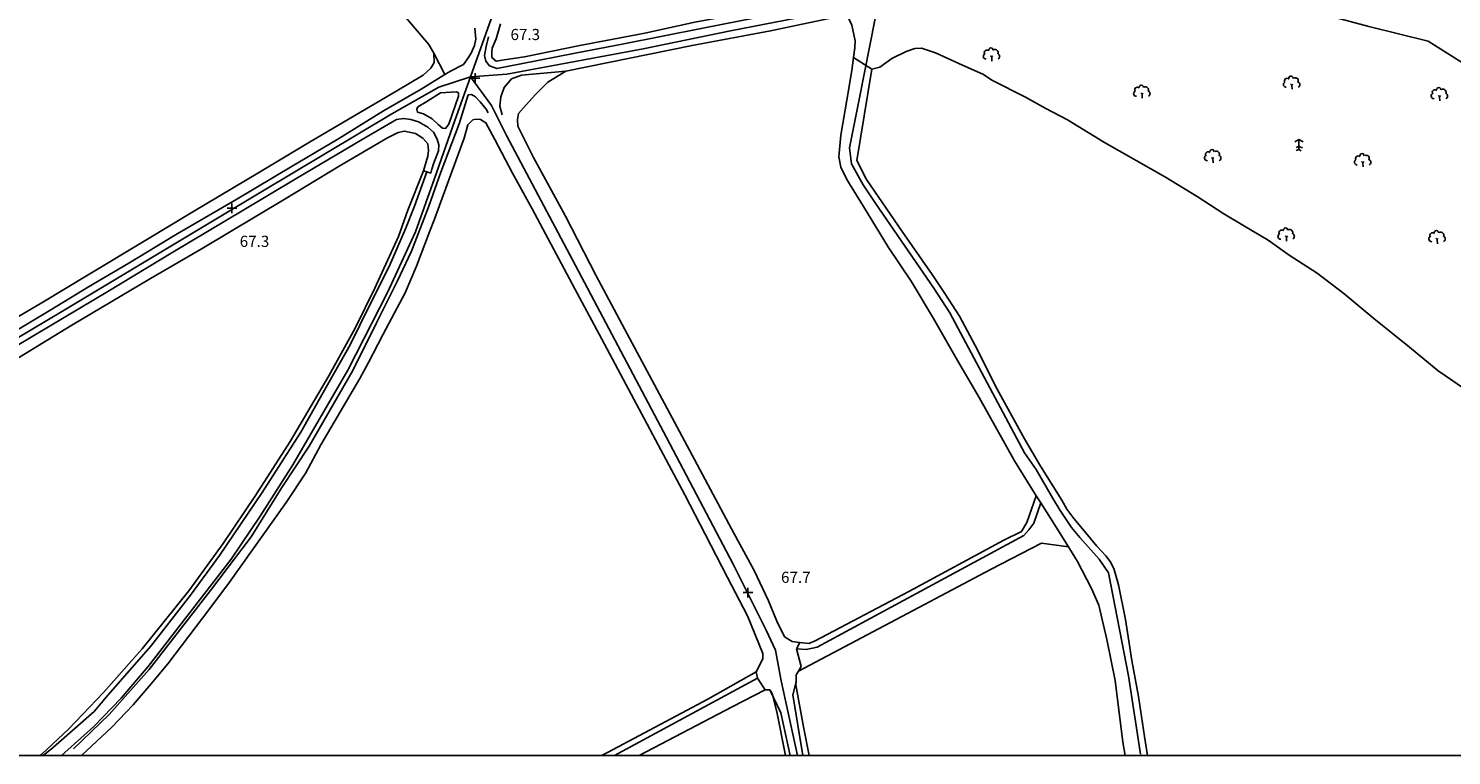
# Model space of a CAD drawing. Units: metres. Extents: x 286000 to 290000, y 226000 to 229000.
# Drawn here: x 288374 to 288853, y 226000 to 226245 of the extents above; entities that cross this region are included whole.
import ezdxf

# ---------------------------------------------------------------- set-up
doc = ezdxf.new("R2010")
doc.units = ezdxf.units.M
doc.linetypes.add('PECK', pattern=[0.2, 0.1, -0.1])
for name, color, linetype in [('A_Site OS Maps', 8, 'Continuous'), ('AREA_PC', 7, 'Continuous'), ('GEN_LIN_D', 3, 'Continuous'), ('GEN_PCK_D', 3, 'PECK'), ('HT_CTRL', 6, 'Continuous'), ('LAND_SYMB', 6, 'Continuous'), ('NEATLINE', 1, 'Continuous'), ('ROADS', 2, 'Continuous'), ('ROADS_CTR', 1, 'Continuous'), ('WATER_FTR', 5, 'Continuous')]:
    doc.layers.add(name, color=color, linetype=linetype)

# ---------------------------------------------------------------- blocks, each defined once
blk = doc.blocks.new('35', base_point=(150.27109, 306.896499))
for p, q in [((151.914023, 306.896499), (148.62816, 306.896499)), ((150.27109, 308.539432), (150.27109, 305.253567))]:
    blk.add_line(p, q)
blk = doc.blocks.new('23', base_point=(149.185809, 307.333247))
for p, q in [((148.664547, 309.128064), (149.124049, 308.690441)), ((149.124049, 308.690441), (149.445702, 309.073361)), ((149.124049, 308.690441), (149.169999, 307.322874)), ((149.313569, 307.698886), (149.313569, 307.698886))]:
    blk.add_line(p, q)
for centre, radius, start, end in [((148.832724, 311.050839), 0.714023, 354.391008, 181.210524), ((150.218607, 310.134934), 1.07549, 331.418139, 116.507497), ((147.180612, 308.892246), 0.897288, 128.278788, 274.496331), ((147.530482, 310.123129), 0.903805, 44.394719, 220.161368), ((150.870267, 308.882439), 0.947498, 293.22782, 64.195061)]:
    blk.add_arc(centre, radius, start, end)
blk = doc.blocks.new('21', base_point=(149.307579, 306.857136))
for p, q in [((149.328061, 310.284909), (147.980506, 309.564561)), ((149.328061, 307.978181), (148.440011, 307.595261)), ((149.328061, 306.933646), (148.483541, 306.598519)), ((149.328061, 310.284909), (150.783476, 309.509859)), ((149.328061, 310.284909), (149.328061, 306.933646)), ((149.328061, 307.978181), (150.645626, 307.485856)), ((149.328061, 306.933646), (150.186121, 306.555909))]:
    blk.add_line(p, q)
blk = doc.blocks.new('3385-c')
at = {"layer": 'AREA_PC', "color": 9, "linetype": 'Continuous'}
blk.add_lwpolyline([(288510.663, 226236.301), (288508.975, 226239.201), (288498.532, 226251.453), (288492.34, 226258.931), (288480.162, 226272.748), (288476.299, 226276.954), (288473.53, 226279.967), (288463.726, 226286.828), (288458.919, 226290.26), (288456.752, 226290.867), (288454.174, 226293.82), (288435.668, 226315.939)], dxfattribs=at)
for points, elevation in [([(288533.01, 226246.2), (288531.56, 226241.11), (288530.3, 226238.01), (288530.11, 226236.6), (288530.09, 226234.86), (288531.63, 226233.6), (288534.24, 226234.04), (288541.13, 226235.02), (288559.78, 226238.89), (288581.64, 226243.05), (288598.46, 226246.73), (288612.93, 226249.42), (288614.03, 226249.98), (288615.76, 226252.77), (288616.28, 226255.01), (288616.17, 226256.87), (288614.47, 226258.92), (288609.9, 226261.32), (288604.14, 226263.1), (288592.06, 226265.65), (288578.4, 226268.52)], 69.969), ([(288874.85, 226225.03), (288869.993, 226224.63), (288855.779, 226233.657), (288845.216, 226240.318), (288825.21, 226245.271), (288801.74, 226251.54)], 69.06), ([(288647.84, 226248.89), (288623.94, 226243.77), (288597.49, 226238.9), (288555.03, 226230.22)], 69.969), ([(288652.25, 226238.04), (288652.379, 226240.397), (288651.234, 226245.717), (288649.729, 226249.127)], 69.06), ([(288514.362, 226229.093), (288516.2, 226230.275), (288520.556, 226232.426), (288521.993, 226234.35), (288523.238, 226236.335), (288524.287, 226238.825), (288524.767, 226241.054), (288524.432, 226244.693)], 69.38), ([(288507.05, 226228.91), (288509.583, 226231.207), (288510.765, 226233.191), (288510.663, 226236.301)], 73.45), ([(288510.663, 226236.301), (288514.362, 226229.093)], 69.38), ([(288651.816, 226234.876), (288652.25, 226238.04)], 69.06), ([(288674.74, 226237.99), (288672.45, 226237.85), (288669.53, 226236.87), (288664.75, 226234.47), (288660.68, 226231.61)], 69.29), ([(288695.51, 226229.07), (288687.218, 226232.776), (288679.361, 226236.359), (288674.74, 226237.99)], 69.29), ([(288713.271, 226087.401), (288705.93, 226099.2), (288694.06, 226120.45), (288686.79, 226132.859), (288678.78, 226146.99), (288671.21, 226159.6), (288663.58, 226170.96), (288655.15, 226184.69), (288649.58, 226193.84), (288647.58, 226197.95), (288646.83, 226201.46), (288647.53, 226208.69), (288649.56, 226220.48), (288651.21, 226230.459), (288651.816, 226234.876)], 69.06), ([(288658.04, 226230.94), (288651.816, 226234.876)], 68.29), ([(288658.04, 226230.94), (288652.9, 226200.21), (288656.16, 226193.78), (288668.24, 226176.35), (288678.25, 226161.87), (288682.58, 226155.49), (288687.43, 226147.8), (288693.65, 226136.24), (288699.58, 226124.32), (288709.4, 226106.52), (288714.78, 226097.39), (288721.94, 226085.949), (288723.6, 226082.9), (288725.98, 226079.76), (288729.41, 226075.61), (288733.66, 226070.42), (288736.74, 226067.189), (288738.16, 226065.23), (288739.45, 226062.97), (288740.94, 226057.48), (288743.32, 226045.74), (288745.49, 226031.92), (288747.69, 226019.85), (288749.67, 226006.45), (288750.681, 226000)], 69.06), ([(288660.68, 226231.61), (288658.04, 226230.94)], 69.29), ([(288507.05, 226228.91), (288498.16, 226223.66), (288469.33, 226206.72), (288451.99, 226196.29), (288429.59, 226182.91), (288414.31, 226173.77), (288394.35, 226161.73), (288379.02, 226152.56), (288365.69, 226144.68), (288346.57, 226133.02), (288320.27, 226117.58), (288309.995, 226111.351)], 73.45), ([(288555.03, 226230.22), (288548.98, 226226.49), (288544.68, 226222.32), (288540.74, 226217.89), (288539.16, 226215.96), (288538.74, 226214.02), (288538.84, 226211.72), (288544.17, 226201.19), (288554.88, 226181.49), (288565.14, 226161.66), (288573.05, 226146.64), (288599.25, 226097.9), (288610.75, 226076.24), (288618.36, 226062.26), (288623.2, 226052.1), (288626.06, 226045.16), (288628.58, 226039.95), (288631.18, 226038.35), (288632.715, 226038.166), (288633.76, 226038.04)], 69.969), ([(288698.36, 226227.21), (288695.51, 226229.07)], 69.29), ([(288709.68, 226221.45), (288698.36, 226227.21)], 69.29), ([(288848.48, 226129.37), (288838.85, 226137.34), (288826.9, 226147), (288816.79, 226155.39), (288807.76, 226162.26), (288798.39, 226168.37), (288791.28, 226173.41), (288783.4, 226178.11), (288776.4, 226182.29), (288767.44, 226188.06), (288756.8, 226194.58), (288736.24, 226206.21), (288723.82, 226213.88), (288716.55, 226217.65), (288709.68, 226221.45)], 69.29), ([(288621.31, 226032.54), (288621.33, 226034.28), (288616.12, 226047.02), (288609.39, 226059.95), (288601.91, 226074.44), (288595.03, 226087.68), (288587.88, 226101.12), (288578.83, 226118.16), (288566.26, 226141.77), (288558.07, 226157.01), (288543.66, 226183.93), (288537.14, 226195.92), (288531.12, 226207.27), (288528.14, 226212.87), (288526.37, 226214.03), (288524.8, 226214.1), (288523.7, 226213.85), (288522.1, 226212.17), (288520.88, 226207.73), (288516.83, 226196.72), (288510.82, 226180.41), (288509.22, 226176.21), (288504.76, 226164.59), (288501.01, 226155.7), (288497.41, 226148.94), (288493.42, 226141.53), (288488.6, 226132.26), (288485.75, 226126.8), (288472.62, 226104.53), (288467.6, 226095.09), (288460.92, 226085.18), (288441.86, 226058.28), (288435.25, 226049.42), (288421.1, 226030.87), (288414.87, 226023.33), (288409.51, 226017.09), (288402.34, 226009.58), (288392.108, 226000)], 73.45), ([(288507.16, 226196.74), (288508.56, 226201.68), (288508.88, 226203.51), (288508.55, 226205.81), (288506.89, 226207.7), (288504.46, 226209.28), (288500.75, 226210.09), (288498.68, 226209.63), (288495.07, 226207.84), (288478.76, 226198.33), (288460.32, 226187.03), (288432.65, 226170.6), (288415.35, 226160.45), (288388.87, 226144.74), (288371.25, 226133.99), (288350.03, 226121.58), (288327.81, 226108.27)], 73.45), ([(288507.16, 226196.74), (288501.83, 226183.43), (288498.78, 226174.619), (288490.8, 226157.23), (288484.14, 226143.78), (288475.3, 226127.77), (288462.27, 226105.62), (288450.68, 226087.49), (288439.7, 226071.37), (288428.16, 226055.45), (288412.45, 226035.85), (288399.51, 226021.24), (288387.69, 226008.82), (288378.69, 226000.41), (288378.208, 226000)], 69.06), ([(288379.159, 226000), (288382.644, 226002.861), (288396.29, 226014.85), (288401.1, 226020.41), (288415.41, 226036.85), (288428.78, 226053.92), (288438.54, 226067.3), (288452.85, 226088.44), (288465.91, 226108.77), (288473.34, 226122.09), (288482.45, 226138.119), (288489.02, 226151.42), (288495.58, 226164.52), (288501.121, 226177.22), (288504.11, 226184.85), (288508.28, 226196.42)], 73.45), ([(288508.28, 226196.42), (288507.16, 226196.74)], 73.45), ([(288944.698, 226056.644), (288944.096, 226059.05), (288942.335, 226062.711), (288925.094, 226075.13), (288906.57, 226088.485), (288886.127, 226102.958), (288864.081, 226118.618), (288853.444, 226126.04), (288848.48, 226129.37)], 69.06), ([(288633.76, 226038.04), (288636.754, 226037.725), (288638.966, 226038.642), (288670.389, 226055.239), (288702.44, 226072.415), (288708.31, 226075.347), (288710.177, 226078.42), (288713.271, 226087.401)], 74.17), ([(288714.807, 226084.995), (288713.724, 226086.692), (288713.271, 226087.401)], 69.06), ([(288632.648, 226035.894), (288635.89, 226035.681), (288639.628, 226036.491), (288672.75, 226054.38), (288709.152, 226074.025), (288710.78, 226075.887), (288712.466, 226078.195), (288714.807, 226084.995)], 74.17), ([(288724.145, 226070.24), (288720, 226076.86), (288714.807, 226084.995)], 69.06), ([(288633.324, 226028.44), (288671.867, 226048.779), (288698.18, 226062.643), (288715.093, 226071.433), (288724.145, 226070.24)], 74.17), ([(288743.24, 226000), (288742.47, 226004.51), (288739.9, 226025.26), (288737.09, 226039.03), (288734.39, 226050.58), (288731.94, 226056.14), (288727.22, 226065.27), (288724.52, 226069.64), (288724.145, 226070.24)], 69.06), ([(288632.648, 226035.894), (288633.76, 226038.04)], 69.969), ([(288634.22, 226029.97), (288632.648, 226035.894)], 69.969), ([(288619.026, 226028.162), (288621.31, 226032.54)], 73.45), ([(288634.22, 226029.97), (288633.324, 226028.44)], 69.969), ([(288569.066, 226001.073), (288602.754, 226018.936), (288619.026, 226028.162)], 66.86), ([(288571.424, 226000), (288619.561, 226026.01)], 66.86), ([(288619.561, 226026.01), (288619.026, 226028.162)], 66.86), ([(288622.13, 226022.09), (288619.561, 226026.01)], 73.45), ([(288633.324, 226028.44), (288632.58, 226027.17), (288632.493, 226024.74)], 69.969), ([(288579.681, 226000), (288611.044, 226016.374), (288622.13, 226022.09)], 74.17), ([(288623.66, 226022.06), (288622.13, 226022.09)], 69.969), ([(288628.916, 226000), (288625.98, 226014.689), (288624.45, 226020.83), (288623.66, 226022.06)], 69.969), ([(288632.493, 226024.74), (288632.46, 226023.829), (288635.04, 226009.61), (288636.927, 226000)], 69.969), ([(288567.043, 226000), (288569.066, 226001.073)], 68.32)]:
    blk.add_lwpolyline(points, dxfattribs=dict(at, elevation=elevation))
at = {"layer": 'GEN_LIN_D', "color": 3, "linetype": 'Continuous'}
for points, elevation in [([(288510.663, 226236.301), (288508.975, 226239.201), (288498.532, 226251.453), (288492.34, 226258.931), (288480.162, 226272.748), (288476.299, 226276.954), (288473.53, 226279.967), (288463.726, 226286.828), (288458.919, 226290.26), (288456.752, 226290.867), (288454.174, 226293.82), (288435.668, 226315.939)], 68.37), ([(288533.01, 226246.2), (288531.56, 226241.11), (288530.3, 226238.01), (288530.11, 226236.6), (288530.09, 226234.86), (288531.63, 226233.6), (288534.24, 226234.04), (288541.13, 226235.02), (288559.78, 226238.89), (288581.64, 226243.05), (288598.46, 226246.73), (288612.93, 226249.42), (288614.03, 226249.98), (288615.76, 226252.77), (288616.28, 226255.01), (288616.17, 226256.87), (288614.47, 226258.92), (288609.9, 226261.32), (288604.14, 226263.1), (288592.06, 226265.65), (288578.4, 226268.52)], 69.969), ([(288874.85, 226225.03), (288869.993, 226224.63), (288855.779, 226233.657), (288845.216, 226240.318), (288825.21, 226245.271), (288801.74, 226251.54)], 69.06), ([(288647.84, 226248.89), (288623.94, 226243.77), (288597.49, 226238.9), (288555.03, 226230.22)], 69.969), ([(288652.25, 226238.04), (288652.379, 226240.397), (288651.234, 226245.717), (288649.729, 226249.127)], 69.06), ([(288748.378, 226000.436), (288744.36, 226026.841), (288737.638, 226061.495), (288734.468, 226066.091), (288727.962, 226073.312), (288725.124, 226076.769), (288721.305, 226082.436), (288718.775, 226086.722), (288713.32, 226096.243), (288709.376, 226101.782), (288699.488, 226120.391), (288684.268, 226148.904), (288678.829, 226157.218), (288659.354, 226185.613), (288655.019, 226191.972), (288651.119, 226199.035), (288650.48, 226204.425), (288653.706, 226220.725), (288659.144, 226247.978)], 68.32), ([(288507.05, 226228.91), (288509.583, 226231.207), (288510.765, 226233.191), (288510.663, 226236.301)], 73.45), ([(288651.816, 226234.876), (288652.25, 226238.04)], 69.06), ([(288674.74, 226237.99), (288672.45, 226237.85), (288669.53, 226236.87), (288664.75, 226234.47), (288660.68, 226231.61)], 69.29), ([(288695.51, 226229.07), (288687.218, 226232.776), (288679.361, 226236.359), (288674.74, 226237.99)], 69.29), ([(288713.271, 226087.401), (288705.93, 226099.2), (288694.06, 226120.45), (288686.79, 226132.859), (288678.78, 226146.99), (288671.21, 226159.6), (288663.58, 226170.96), (288655.15, 226184.69), (288649.58, 226193.84), (288647.58, 226197.95), (288646.83, 226201.46), (288647.53, 226208.69), (288649.56, 226220.48), (288651.21, 226230.459), (288651.816, 226234.876)], 69.06), ([(288658.04, 226230.94), (288652.9, 226200.21), (288656.16, 226193.78), (288668.24, 226176.35), (288678.25, 226161.87), (288682.58, 226155.49), (288687.43, 226147.8), (288693.65, 226136.24), (288699.58, 226124.32), (288709.4, 226106.52), (288714.78, 226097.39), (288721.94, 226085.949), (288723.6, 226082.9), (288725.98, 226079.76), (288729.41, 226075.61), (288733.66, 226070.42), (288736.74, 226067.189), (288738.16, 226065.23), (288739.45, 226062.97), (288740.94, 226057.48), (288743.32, 226045.74), (288745.49, 226031.92), (288747.69, 226019.85), (288749.67, 226006.45), (288750.681, 226000)], 69.06), ([(288660.68, 226231.61), (288658.04, 226230.94)], 69.29), ([(288507.05, 226228.91), (288498.16, 226223.66), (288469.33, 226206.72), (288451.99, 226196.29), (288429.59, 226182.91), (288414.31, 226173.77), (288394.35, 226161.73), (288379.02, 226152.56), (288365.69, 226144.68), (288346.57, 226133.02), (288320.27, 226117.58), (288309.995, 226111.351)], 73.45), ([(288555.03, 226230.22), (288548.98, 226226.49), (288544.68, 226222.32), (288540.74, 226217.89), (288539.16, 226215.96), (288538.74, 226214.02), (288538.84, 226211.72), (288544.17, 226201.19), (288554.88, 226181.49), (288565.14, 226161.66), (288573.05, 226146.64), (288599.25, 226097.9), (288610.75, 226076.24), (288618.36, 226062.26), (288623.2, 226052.1), (288626.06, 226045.16), (288628.58, 226039.95), (288631.18, 226038.35), (288632.715, 226038.166), (288633.76, 226038.04)], 69.969), ([(288698.36, 226227.21), (288695.51, 226229.07)], 69.29), ([(288709.68, 226221.45), (288698.36, 226227.21)], 69.29), ([(288848.48, 226129.37), (288838.85, 226137.34), (288826.9, 226147), (288816.79, 226155.39), (288807.76, 226162.26), (288798.39, 226168.37), (288791.28, 226173.41), (288783.4, 226178.11), (288776.4, 226182.29), (288767.44, 226188.06), (288756.8, 226194.58), (288736.24, 226206.21), (288723.82, 226213.88), (288716.55, 226217.65), (288709.68, 226221.45)], 69.29), ([(288621.31, 226032.54), (288621.33, 226034.28), (288616.12, 226047.02), (288609.39, 226059.95), (288601.91, 226074.44), (288595.03, 226087.68), (288587.88, 226101.12), (288578.83, 226118.16), (288566.26, 226141.77), (288558.07, 226157.01), (288543.66, 226183.93), (288537.14, 226195.92), (288531.12, 226207.27), (288528.14, 226212.87), (288526.37, 226214.03), (288524.8, 226214.1), (288523.7, 226213.85), (288522.1, 226212.17), (288520.88, 226207.73), (288516.83, 226196.72), (288510.82, 226180.41), (288509.22, 226176.21), (288504.76, 226164.59), (288501.01, 226155.7), (288497.41, 226148.94), (288493.42, 226141.53), (288488.6, 226132.26), (288485.75, 226126.8), (288472.62, 226104.53), (288467.6, 226095.09), (288460.92, 226085.18), (288441.86, 226058.28), (288435.25, 226049.42), (288421.1, 226030.87), (288414.87, 226023.33), (288409.51, 226017.09), (288402.34, 226009.58), (288392.108, 226000)], 73.45), ([(288507.16, 226196.74), (288508.56, 226201.68), (288508.88, 226203.51), (288508.55, 226205.81), (288506.89, 226207.7), (288504.46, 226209.28), (288500.75, 226210.09), (288498.68, 226209.63), (288495.07, 226207.84), (288478.76, 226198.33), (288460.32, 226187.03), (288432.65, 226170.6), (288415.35, 226160.45), (288388.87, 226144.74), (288371.25, 226133.99), (288350.03, 226121.58), (288327.81, 226108.27)], 73.45), ([(288507.16, 226196.74), (288501.83, 226183.43), (288498.78, 226174.619), (288490.8, 226157.23), (288484.14, 226143.78), (288475.3, 226127.77), (288462.27, 226105.62), (288450.68, 226087.49), (288439.7, 226071.37), (288428.16, 226055.45), (288412.45, 226035.85), (288399.51, 226021.24), (288387.69, 226008.82), (288378.69, 226000.41), (288378.208, 226000)], 69.06), ([(288379.159, 226000), (288382.644, 226002.861), (288396.29, 226014.85), (288401.1, 226020.41), (288415.41, 226036.85), (288428.78, 226053.92), (288438.54, 226067.3), (288452.85, 226088.44), (288465.91, 226108.77), (288473.34, 226122.09), (288482.45, 226138.119), (288489.02, 226151.42), (288495.58, 226164.52), (288501.121, 226177.22), (288504.11, 226184.85), (288508.28, 226196.42)], 73.45), ([(288508.28, 226196.42), (288507.16, 226196.74)], 73.45), ([(288944.698, 226056.644), (288944.096, 226059.05), (288942.335, 226062.711), (288925.094, 226075.13), (288906.57, 226088.485), (288886.127, 226102.958), (288864.081, 226118.618), (288853.444, 226126.04), (288848.48, 226129.37)], 69.06), ([(288633.76, 226038.04), (288636.754, 226037.725), (288638.966, 226038.642), (288670.389, 226055.239), (288702.44, 226072.415), (288708.31, 226075.347), (288710.177, 226078.42), (288713.271, 226087.401)], 74.17), ([(288714.807, 226084.995), (288713.724, 226086.692), (288713.271, 226087.401)], 69.06), ([(288632.648, 226035.894), (288635.89, 226035.681), (288639.628, 226036.491), (288672.75, 226054.38), (288709.152, 226074.025), (288710.78, 226075.887), (288712.466, 226078.195), (288714.807, 226084.995)], 74.17), ([(288724.145, 226070.24), (288720, 226076.86), (288714.807, 226084.995)], 69.06), ([(288633.324, 226028.44), (288671.867, 226048.779), (288698.18, 226062.643), (288715.093, 226071.433), (288724.145, 226070.24)], 74.17), ([(288743.24, 226000), (288742.47, 226004.51), (288739.9, 226025.26), (288737.09, 226039.03), (288734.39, 226050.58), (288731.94, 226056.14), (288727.22, 226065.27), (288724.52, 226069.64), (288724.145, 226070.24)], 69.06), ([(288632.648, 226035.894), (288633.76, 226038.04)], 69.969), ([(288634.22, 226029.97), (288632.648, 226035.894)], 69.969), ([(288619.026, 226028.162), (288621.31, 226032.54)], 73.45), ([(288634.22, 226029.97), (288633.324, 226028.44)], 69.969), ([(288569.066, 226001.073), (288602.754, 226018.936), (288619.026, 226028.162)], 66.86), ([(288571.424, 226000), (288619.561, 226026.01)], 66.86), ([(288619.561, 226026.01), (288619.026, 226028.162)], 66.86), ([(288622.13, 226022.09), (288619.561, 226026.01)], 73.45), ([(288633.324, 226028.44), (288632.58, 226027.17), (288632.493, 226024.74)], 69.969), ([(288579.681, 226000), (288611.044, 226016.374), (288622.13, 226022.09)], 74.17), ([(288623.66, 226022.06), (288622.13, 226022.09)], 69.969), ([(288628.916, 226000), (288625.98, 226014.689), (288624.45, 226020.83), (288623.66, 226022.06)], 69.969), ([(288632.493, 226024.74), (288632.46, 226023.829), (288635.04, 226009.61), (288636.927, 226000)], 69.969)]:
    blk.add_lwpolyline(points, dxfattribs=dict(at, elevation=elevation))
at = {"layer": 'GEN_PCK_D', "color": 3, "linetype": 'Continuous'}
for points, elevation in [([(288652.08, 226256.44), (288639.08, 226252.18), (288625.64, 226249.52), (288601.1, 226244.66), (288573.97, 226239.33), (288558.19, 226236.32), (288539.95, 226232.65), (288531.79, 226231.09), (288529.38, 226232.03), (288528.14, 226233.56), (288527.69, 226235.46), (288528.24, 226238.54), (288529.05, 226241.77)], 68.32), ([(288514.362, 226229.093), (288516.2, 226230.275), (288520.556, 226232.426), (288521.993, 226234.35), (288523.238, 226236.335), (288524.287, 226238.825), (288524.767, 226241.054), (288524.432, 226244.693)], 69.38), ([(288510.663, 226236.301), (288514.362, 226229.093)], 69.38), ([(288658.04, 226230.94), (288651.816, 226234.876)], 68.29), ([(288273.93, 226086.26), (288290.31, 226095.63), (288310.07, 226107.43), (288327.24, 226117.61), (288347.06, 226129.16), (288361.46, 226137.84), (288381.73, 226149.99), (288394.44, 226157.68), (288407.98, 226165.65), (288423.75, 226175.13), (288444.3, 226187.2), (288462.92, 226198.31), (288478.34, 226207.34), (288493.65, 226216.84), (288506.39, 226224.19), (288514.362, 226229.093)], 68.32), ([(288555.03, 226230.22), (288540.17, 226228.919), (288536.76, 226227.62), (288534.24, 226224.77), (288533.21, 226221.64), (288532.86, 226218.5), (288533.6, 226215.499)], 68.32), ([(288528.865, 226216.243), (288528.22, 226217.44), (288526.21, 226219.939), (288524.62, 226221.6), (288523.31, 226222.36), (288522.2, 226222.26), (288519.1, 226212.52), (288513.02, 226196.23), (288508.93, 226184.77), (288503.06, 226169.67), (288498.24, 226159.51), (288491.33, 226145.59), (288483.34, 226129.57), (288468.65, 226104.11), (288459.44, 226090.14), (288449.12, 226073.62), (288435.49, 226055.52), (288414.9, 226029), (288401.44, 226013.84), (288389.348, 226002.301)], 68.32), ([(288508.256, 226220.078), (288505.21, 226218.2), (288504.85, 226217.4), (288505.11, 226216.5), (288507.17, 226215.84), (288510.03, 226214.15), (288512.12, 226212.24), (288513.49, 226211.069), (288514.6, 226210.99), (288515.7, 226212.38), (288518.97, 226221.84), (288518.96, 226222.9), (288518.28, 226223.31), (288512.91, 226222.95), (288508.256, 226220.078)], 68.32), ([(288316.658, 226105.849), (288332.08, 226115.13), (288356.98, 226130), (288381.59, 226144.6), (288400.97, 226156.11), (288422.86, 226169.37), (288446.67, 226183.62), (288463.92, 226193.9), (288486.53, 226207.279), (288498.06, 226213.97), (288500.47, 226214.32), (288502.93, 226213.97), (288505.45, 226213.19), (288508.63, 226211.41), (288510.53, 226209.73), (288511.75, 226207.31), (288512.28, 226205.51), (288512.19, 226203.38), (288510.47, 226199.11), (288509.946, 226197.252), (288509.562, 226195.923), (288508.28, 226196.42)], 68.32), ([(288630.505, 226000), (288627.332, 226014.364), (288623.66, 226022.06)], 68.32), ([(288632.493, 226024.74), (288631.432, 226020.406), (288634.753, 226000)], 68.32)]:
    blk.add_lwpolyline(points, dxfattribs=dict(at, elevation=elevation))
at = {"layer": 'NEATLINE', "color": 1, "linetype": 'Continuous'}
blk.add_lwpolyline([(288000, 226000), (290000, 226000)], dxfattribs=at)
at = {"layer": 'ROADS', "color": 2, "linetype": 'Continuous'}
for points, elevation in [([(288522.958, 226228.329), (288533.328, 226257.359), (288538.619, 226276.099), (288540.832, 226281.97)], 67.95), ([(288533.01, 226246.2), (288531.56, 226241.11), (288530.3, 226238.01), (288530.11, 226236.6), (288530.09, 226234.86), (288531.63, 226233.6), (288534.24, 226234.04), (288541.13, 226235.02), (288559.78, 226238.89), (288581.64, 226243.05), (288598.46, 226246.73), (288612.93, 226249.42), (288614.03, 226249.98), (288615.76, 226252.77), (288616.28, 226255.01), (288616.17, 226256.87), (288614.47, 226258.92), (288609.9, 226261.32), (288604.14, 226263.1), (288592.06, 226265.65), (288578.4, 226268.52)], 69.969), ([(288636.413, 226248.899), (288610.415, 226243.862), (288581.02, 226237.771), (288535.132, 226229.201), (288522.958, 226228.329)], 67.95), ([(288647.84, 226248.89), (288623.94, 226243.77), (288597.49, 226238.9), (288555.03, 226230.22)], 69.969), ([(288514.362, 226229.093), (288516.2, 226230.275), (288520.556, 226232.426), (288521.993, 226234.35), (288523.238, 226236.335), (288524.287, 226238.825), (288524.767, 226241.054), (288524.432, 226244.693)], 69.38), ([(288507.05, 226228.91), (288509.583, 226231.207), (288510.765, 226233.191), (288510.663, 226236.301)], 73.45), ([(288510.663, 226236.301), (288514.362, 226229.093)], 69.38), ([(288522.958, 226228.329), (288512.331, 226224.827), (288496.501, 226215.861), (288452.369, 226189.512), (288385.671, 226149.474), (288332.838, 226118.06), (288288.646, 226091.52), (288263.48, 226079.65)], 67.95), ([(288507.05, 226228.91), (288498.16, 226223.66), (288469.33, 226206.72), (288451.99, 226196.29), (288429.59, 226182.91), (288414.31, 226173.77), (288394.35, 226161.73), (288379.02, 226152.56), (288365.69, 226144.68), (288346.57, 226133.02), (288320.27, 226117.58), (288309.995, 226111.351)], 73.45), ([(288385.314, 226000), (288396.187, 226009.757), (288405.468, 226019.339), (288414.481, 226029.997), (288442.42, 226066.11), (288452.148, 226080.524), (288463.173, 226097.813), (288481.702, 226129.614), (288495.03, 226155.824), (288504.492, 226176.205), (288510.873, 226194.133), (288517.679, 226213.654), (288522.958, 226228.329)], 67.95), ([(288522.958, 226228.329), (288530.001, 226218.702), (288535.019, 226208.604), (288557.266, 226166.78), (288588.883, 226107.039), (288611.332, 226064.329), (288622.407, 226042.178), (288625.541, 226035.422), (288627.512, 226025.095), (288632.947, 226000)], 67.95), ([(288555.03, 226230.22), (288548.98, 226226.49), (288544.68, 226222.32), (288540.74, 226217.89), (288539.16, 226215.96), (288538.74, 226214.02), (288538.84, 226211.72), (288544.17, 226201.19), (288554.88, 226181.49), (288565.14, 226161.66), (288573.05, 226146.64), (288599.25, 226097.9), (288610.75, 226076.24), (288618.36, 226062.26), (288623.2, 226052.1), (288626.06, 226045.16), (288628.58, 226039.95), (288631.18, 226038.35), (288632.715, 226038.166), (288633.76, 226038.04)], 69.969), ([(288621.31, 226032.54), (288621.33, 226034.28), (288616.12, 226047.02), (288609.39, 226059.95), (288601.91, 226074.44), (288595.03, 226087.68), (288587.88, 226101.12), (288578.83, 226118.16), (288566.26, 226141.77), (288558.07, 226157.01), (288543.66, 226183.93), (288537.14, 226195.92), (288531.12, 226207.27), (288528.14, 226212.87), (288526.37, 226214.03), (288524.8, 226214.1), (288523.7, 226213.85), (288522.1, 226212.17), (288520.88, 226207.73), (288516.83, 226196.72), (288510.82, 226180.41), (288509.22, 226176.21), (288504.76, 226164.59), (288501.01, 226155.7), (288497.41, 226148.94), (288493.42, 226141.53), (288488.6, 226132.26), (288485.75, 226126.8), (288472.62, 226104.53), (288467.6, 226095.09), (288460.92, 226085.18), (288441.86, 226058.28), (288435.25, 226049.42), (288421.1, 226030.87), (288414.87, 226023.33), (288409.51, 226017.09), (288402.34, 226009.58), (288392.108, 226000)], 73.45), ([(288507.16, 226196.74), (288508.56, 226201.68), (288508.88, 226203.51), (288508.55, 226205.81), (288506.89, 226207.7), (288504.46, 226209.28), (288500.75, 226210.09), (288498.68, 226209.63), (288495.07, 226207.84), (288478.76, 226198.33), (288460.32, 226187.03), (288432.65, 226170.6), (288415.35, 226160.45), (288388.87, 226144.74), (288371.25, 226133.99), (288350.03, 226121.58), (288327.81, 226108.27)], 73.45), ([(288379.159, 226000), (288382.644, 226002.861), (288396.29, 226014.85), (288401.1, 226020.41), (288415.41, 226036.85), (288428.78, 226053.92), (288438.54, 226067.3), (288452.85, 226088.44), (288465.91, 226108.77), (288473.34, 226122.09), (288482.45, 226138.119), (288489.02, 226151.42), (288495.58, 226164.52), (288501.121, 226177.22), (288504.11, 226184.85), (288508.28, 226196.42)], 73.45), ([(288508.28, 226196.42), (288507.16, 226196.74)], 73.45), ([(288632.648, 226035.894), (288633.76, 226038.04)], 69.969), ([(288634.22, 226029.97), (288632.648, 226035.894)], 69.969), ([(288619.026, 226028.162), (288621.31, 226032.54)], 73.45), ([(288634.22, 226029.97), (288633.324, 226028.44)], 69.969), ([(288619.561, 226026.01), (288619.026, 226028.162)], 68.87), ([(288622.13, 226022.09), (288619.561, 226026.01)], 73.45), ([(288633.324, 226028.44), (288632.58, 226027.17), (288632.493, 226024.74)], 69.969), ([(288623.66, 226022.06), (288622.13, 226022.09)], 69.969), ([(288628.916, 226000), (288625.98, 226014.689), (288624.45, 226020.83), (288623.66, 226022.06)], 69.969), ([(288632.493, 226024.74), (288632.46, 226023.829), (288635.04, 226009.61), (288636.927, 226000)], 69.969)]:
    blk.add_lwpolyline(points, dxfattribs=dict(at, elevation=elevation))
at = {"layer": 'ROADS_CTR', "color": 1, "linetype": 'Continuous', "elevation": 74.7}
for points in [[(288522.958, 226228.329), (288533.328, 226257.359), (288538.619, 226276.099), (288540.832, 226281.97)], [(288636.413, 226248.899), (288610.415, 226243.862), (288581.02, 226237.771), (288535.132, 226229.201), (288522.958, 226228.329)], [(288522.958, 226228.329), (288512.331, 226224.827), (288496.501, 226215.861), (288452.369, 226189.512), (288385.671, 226149.474), (288332.838, 226118.06), (288288.646, 226091.52), (288263.48, 226079.65)], [(288385.314, 226000), (288396.187, 226009.757), (288405.468, 226019.339), (288414.481, 226029.997), (288442.42, 226066.11), (288452.148, 226080.524), (288463.173, 226097.813), (288481.702, 226129.614), (288495.03, 226155.824), (288504.492, 226176.205), (288510.873, 226194.133), (288517.679, 226213.654), (288522.958, 226228.329)], [(288522.958, 226228.329), (288530.001, 226218.702), (288535.019, 226208.604), (288557.266, 226166.78), (288588.883, 226107.039), (288611.332, 226064.329), (288622.407, 226042.178), (288625.541, 226035.422), (288627.512, 226025.095), (288632.947, 226000)]]:
    blk.add_lwpolyline(points, dxfattribs=at)
at = {"layer": 'WATER_FTR', "color": 4, "linetype": 'Continuous'}
for points in [[(288748.378, 226000.436), (288744.36, 226026.841), (288737.638, 226061.495), (288734.468, 226066.091), (288727.962, 226073.312), (288725.124, 226076.769), (288721.305, 226082.436), (288718.775, 226086.722), (288713.32, 226096.243), (288709.376, 226101.782), (288699.488, 226120.391), (288684.268, 226148.904), (288678.829, 226157.218), (288659.354, 226185.613), (288655.019, 226191.972), (288651.119, 226199.035), (288650.48, 226204.425), (288653.706, 226220.725), (288659.144, 226247.978)], [(288569.066, 226001.073), (288602.754, 226018.936), (288619.026, 226028.162)], [(288571.424, 226000), (288619.561, 226026.01)], [(288619.561, 226026.01), (288619.026, 226028.162)], [(288567.043, 226000), (288569.066, 226001.073)]]:
    blk.add_lwpolyline(points, dxfattribs=at)
at = {"layer": 'HT_CTRL', "color": 6}
for p in [(288524.5, 226227.87, 67.27), (288442.69, 226184.12, 67.34), (288616.29, 226054.8, 67.67)]:
    blk.add_blockref('35', p, dxfattribs=at)
at = {"layer": 'LAND_SYMB', "color": 6}
for name, p in [('23', (288698.389, 226233.649, 71.47)), ('23', (288799.369, 226224.173)), ('23', (288748.975, 226221.116)), ('23', (288849.087, 226220.298)), ('21', (288801.579, 226203.77, 76.374)), ('23', (288772.811, 226199.445)), ('23', (288823.261, 226198.057)), ('23', (288797.532, 226173.086)), ('23', (288848.293, 226172.21))]:
    blk.add_blockref(name, p, dxfattribs=at)
at = {"layer": 'HT_CTRL', "color": 6}
for s, p in [('67.3', (288536.419, 226240.698)), ('67.3', (288445.313, 226171.112)), ('67.7', (288627.44, 226058.091))]:
    blk.add_text(s, height=3.75, dxfattribs=at).set_placement(p)

msp = doc.modelspace()

# ---------------------------------------------------------------- block references
at = {"layer": 'A_Site OS Maps'}
msp.add_blockref('3385-c', (0, 0), dxfattribs=at)

doc.saveas('drawing.dxf')
